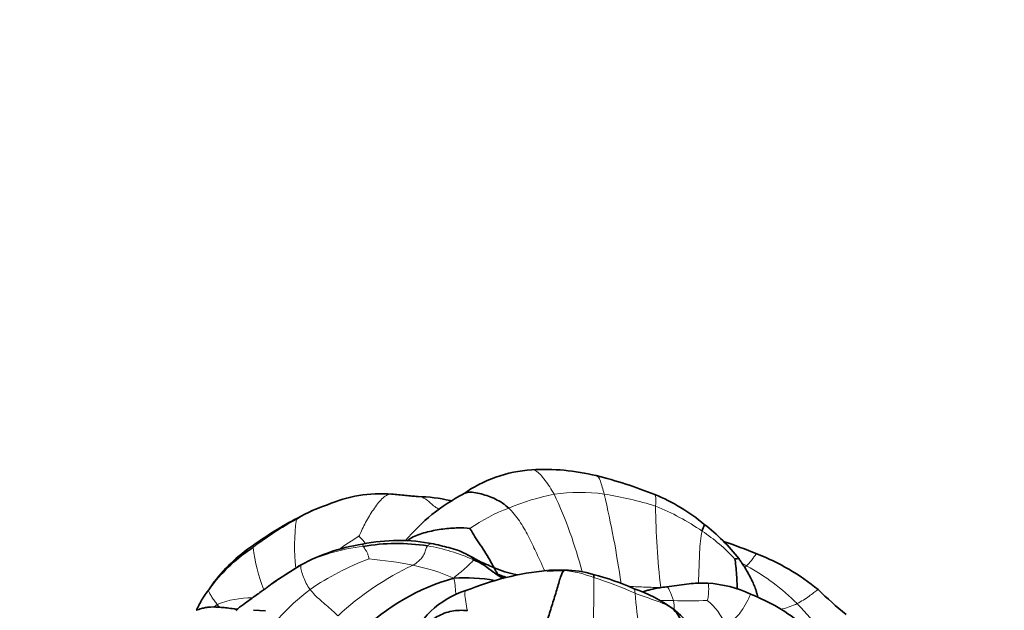
# Model space of a CAD drawing. Units: millimetres. Extents: x 0 to 1478, y 0 to 1758.
# Drawn here: x 987 to 1049, y 1171 to 1209 of the extents above; entities that cross this region are included whole.
import ezdxf
from ezdxf import colors
from ezdxf.entities.mleader import LeaderData, LeaderLine
from ezdxf.math import Vec2, Vec3

# ---------------------------------------------------------------- set-up
doc = ezdxf.new("R2010")
doc.units = ezdxf.units.MM
doc.layers.add('DV1_Défaut', color=7, linetype='Continuous')
doc.layers.add('Défaut', color=7, linetype='Continuous')

# ---------------------------------------------------------------- blocks, each defined once
blk = doc.blocks.new('_DOT')
at = {"color": 0}
blk.add_line((0, 0), (-1, 0), dxfattribs=at)
at = {"color": 0, "const_width": 0.333}
blk.add_lwpolyline([(-0.1665, 0, 1), (0.1665, 0, 1)], format="xyb", close=True, dxfattribs=at)
blk = doc.blocks.new('SE')
at = {"layer": 'DV1_Défaut', "color": 7, "linetype": 'Continuous', "lineweight": 35}
for p, q in [((999.009, 1172.78), (998.793, 1172.468)), ((1029.299, 1172.856), (1027.755, 1172.654)), ((1002.392, 1171.13), (1001.622, 1171.178))]:
    blk.add_line(p, q, dxfattribs=at)
for centre, radius, start, end in [((1019.803, 1171.501), 8.571, 93.98195, 125.0605), ((1020.016, 1166.318), 13.757, 76.26228, 93.36765), ((1016.477, 1152.329), 28.186, 68.11193, 76.02749), ((1009.669, 1170.024), 8.511, 85.43253, 113.3478), ((1020.6, 1167.69), 12.246, 117.85087, 139.99906), ((1011.692, 1167.723), 10.643, 77.22857, 88.26625), ((1022.499, 1167.484), 11.879, 50.10754, 67.81677), ((1009.478, 1168.131), 10.215, 108.15185, 119.76048), ((1009.561, 1168.418), 9.969, 108.92775, 109.21478), ((1012.928, 1170.606), 7.58, 80.51592, 81.57858), ((1014.319, 1157.779), 21.626, 117.28165, 125.96787), ((1022.523, 1166.743), 12.442, 38.11149, 52.3827), ((1007.212, 1166.433), 10.359, 122.82155, 142.48943), ((1007.308, 1166.736), 10.266, 123.64482, 143.927), ((1010.281, 1163.725), 11.756, 98.65008, 120.26998), ((1010.796, 1164.32), 11.261, 78.75179, 101.69884), ((1010.696, 1163.084), 12.307, 80.98662, 99.9982), ((1018.272, 1137.755), 39.966, 67.70555, 70.92602), ((1028.222, 1161.306), 14.405, 50.86836, 68.78712), ((1027.476, 1136.763), 43.728, 121.56119, 124.44044), ((1022.238, 1145.069), 33.908, 121.8299, 125.01574), ((1018.065, 1159.883), 13.847, 105.80664, 134.45121), ((1014.942, 1162.564), 10.662, 79.6256, 93.48785), ((1022.008, 1155.37), 18.406, 95.71343, 112.2129), ((1019.154, 1178.864), 5.802, 247.12069, 249.21571), ((1023.883, 1186.773), 15.008, 243.53498, 244.72102), ((1021.094, 1161.638), 12.044, 89.35201, 94.36256), ((1020.983, 1161.04), 12.671, 88.57992, 93.54231), ((1021.225, 1167.168), 6.539, 73.33795, 89.37005), ((1019.413, 1158.82), 15.07, 65.43831, 75.83819), ((1022.716, 1163.739), 9.273, 54.36892, 71.38315), ((1028.939, 1162.737), 9.986, 96.97854, 106.14957), ((1029.907, 1167.565), 5.326, 85.22634, 96.56254), ((1029.907, 1165.592), 7.302, 64.52437, 86.64321), ((1016.717, 1167.036), 5.628, 107.23807, 160.11802), ((1028.666, 1160.925), 12.082, 50.35874, 68.73132), ((1054.749, 1190.307), 24.937, 225.63709, 231.07338), ((1023.254, 1165.081), 7.877, 25.29044, 51.8572)]:
    blk.add_arc(centre, radius, start, end, dxfattribs=at)
at = {"layer": 'DV1_Défaut', "color": 7, "linetype": 'Continuous', "lineweight": 18}
for centre, radius, start, end in [((1023.523, 1163.81), 14.977, 101.15547, 112.64768), ((1022.241, 1167.803), 10.821, 81.78762, 98.5841), ((996.026, 1166.865), 27.213, 14.32783, 25.31896), ((962.064, 1163.904), 63.429, 8.11416, 13.31644), ((1020.31, 1156.322), 22.462, 72.56174, 81.0961), ((1009.561, 1168.418), 9.969, 109.21478, 121.62474), ((1021.71, 1167.147), 11.205, 110.66092, 124.85712), ((1071.702, 1178.008), 44.662, 180.32831, 186.94801), ((1021.241, 1163.44), 15.443, 55.53032, 67.93827), ((1014.198, 1158.636), 20.763, 118.36274, 127.36403), ((1016.549, 1175.252), 12.326, 172.28611, 186.58856), ((1028.332, 1144.166), 37.493, 122.32562, 124.69781), ((1024.088, 1167.172), 10.757, 42.24692, 56.77844), ((1011.909, 1176.346), 10.383, 186.68004, 201.9538), ((1009.718, 1164.043), 11.221, 95.92654, 117.20544), ((1010.581, 1175.957), 2.156, 196.43389, 200.42359), ((1010.615, 1163.393), 12.015, 65.88752, 80.37504), ((1015.15, 1157.829), 17.718, 110.60306, 124.1719), ((1006.773, 1149.233), 25.272, 78.73178, 85.13883), ((1019.304, 1157.635), 18.056, 114.86454, 133.10416), ((1008.836, 1160.364), 13.953, 66.97701, 78.10847), ((1024.409, 1157.533), 18.462, 62.99279, 63.94294), ((1025.933, 1161.512), 14.231, 45.08456, 61.18316), ((1020.631, 1166.775), 6.931, 68.75613, 85.04556), ((935.435, 1173.007), 87.708, 355.83128, 0.14961), ((1015.236, 1148.563), 25.908, 66.05401, 72.23165), ((1001.468, 1166.102), 5.849, 89.07316, 111.51763), ((1015.955, 1158.767), 17.436, 128.0966, 145.95937), ((1052.194, 1174.034), 26.503, 183.87803, 194.04183), ((1004.581, 1165.518), 7.997, 131.11158, 133.14218), ((1027.909, 1152.313), 19.475, 89.2543, 91.66928), ((1029.225, 1194.136), 22.375, 267.27848, 272.78181), ((1026.425, 1171.371), 1.786, 354.78573, 13.42646), ((1027.799, 1168.692), 3.985, 23.54019, 50.94076)]:
    blk.add_arc(centre, radius, start, end, dxfattribs=at)
for points, knots in [([(1020.626, 1178.503), (1020.45, 1178.825), (1020.063, 1179.406), (1019.57, 1179.988), (1019.292, 1180.058), (1019.207, 1180.051)], [0, 0, 0, 0, 0.407069, 0.814137, 1, 1, 1, 1]), ([(1023.787, 1178.514), (1023.711, 1178.824), (1023.555, 1179.407), (1023.382, 1179.662), (1023.28, 1179.682)], [0, 0, 0, 0, 0.510092, 1, 1, 1, 1]), ([(1008.284, 1175.848), (1008.38, 1176.028), (1008.64, 1176.614), (1009.126, 1177.444), (1009.664, 1178.182), (1010.079, 1178.507), (1010.314, 1178.51), (1010.347, 1178.508)], [0, 0, 0, 0, 0.2401988, 0.4803977, 0.7205965, 0.9607953, 1, 1, 1, 1]), ([(1012.024, 1178.361), (1012.073, 1178.359), (1012.292, 1178.334), (1012.618, 1178.159), (1013.01, 1177.733), (1013.324, 1177.582), (1013.409, 1177.546)], [0, 0, 0, 0, 0.102186, 0.479938, 0.85769, 1, 1, 1, 1]), ([(1027.041, 1177.752), (1027.049, 1178.024), (1027.064, 1178.376), (1027.008, 1178.475), (1026.983, 1178.484)], [0, 0, 0, 0, 0.68348, 1, 1, 1, 1]), ([(1020.029, 1173.671), (1019.999, 1173.735), (1019.806, 1174.137), (1019.47, 1174.877), (1019, 1175.875), (1018.446, 1176.839), (1018.006, 1177.399), (1017.756, 1177.632)], [0, 0, 0, 0, 0.045457, 0.284093, 0.522729, 0.761364, 1, 1, 1, 1]), ([(1008.711, 1175.382), (1008.658, 1175.446), (1008.497, 1175.634), (1008.328, 1175.813), (1008.284, 1175.848)], [0, 0, 0, 0, 0.335264, 1, 1, 1, 1]), ([(1029.74, 1172.882), (1029.748, 1173.02), (1029.772, 1173.419), (1029.799, 1174.088), (1029.815, 1174.824), (1029.858, 1175.559), (1029.933, 1175.985), (1029.981, 1176.171)], [0, 0, 0, 0, 0.13819, 0.353642, 0.569095, 0.784547, 1, 1, 1, 1]), ([(1001.597, 1175.138), (1001.594, 1175.218), (1001.6, 1175.266), (1001.618, 1175.282), (1001.62, 1175.283)], [0, 0, 0, 0, 0.923612, 1, 1, 1, 1]), ([(1012.624, 1175.239), (1012.662, 1175.288), (1012.782, 1175.348), (1012.91, 1175.376), (1012.977, 1175.368), (1012.997, 1175.363)], [0, 0, 0, 0, 0.404096, 0.808192, 1, 1, 1, 1]), ([(1032.792, 1173.981), (1032.867, 1174.054), (1033.009, 1174.206), (1033.187, 1174.44), (1033.334, 1174.642), (1033.408, 1174.721), (1033.431, 1174.733), (1033.434, 1174.734)], [0, 0, 0, 0, 0.239388, 0.478777, 0.718165, 0.957554, 1, 1, 1, 1]), ([(1014.414, 1172.14), (1014.413, 1172.159), (1014.406, 1172.288), (1014.392, 1172.522), (1014.356, 1172.851), (1014.329, 1173.068), (1014.293, 1173.206)], [0, 0, 0, 0, 0.051716, 0.367811, 0.683905, 1, 1, 1, 1]), ([(1025.298, 1172.686), (1025.333, 1172.684), (1025.532, 1172.668), (1025.897, 1172.651), (1026.391, 1172.636), (1026.881, 1172.615), (1027.207, 1172.604), (1027.369, 1172.605)], [0, 0, 0, 0, 0.049962, 0.287471, 0.524981, 0.76249, 1, 1, 1, 1]), ([(1025.752, 1172.242), (1025.732, 1172.386), (1025.716, 1172.504), (1025.679, 1172.526), (1025.676, 1172.527)], [0, 0, 0, 0, 0.918463, 1, 1, 1, 1]), ([(1027.755, 1172.654), (1027.926, 1172.674), (1028.266, 1172.716), (1028.775, 1172.782), (1029.112, 1172.835), (1029.28, 1172.854), (1029.281, 1172.854)], [0, 0, 0, 0, 0.333206, 0.666413, 0.999619, 1, 1, 1, 1]), ([(1030.31, 1171.787), (1030.329, 1171.835), (1030.375, 1172.064), (1030.397, 1172.405), (1030.394, 1172.702), (1030.373, 1172.84), (1030.354, 1172.869), (1030.35, 1172.873)], [0, 0, 0, 0, 0.2375018, 0.4750036, 0.7125054, 0.9500072, 1, 1, 1, 1]), ([(999.322, 1171.543), (999.268, 1171.617), (999.154, 1171.767), (998.998, 1171.995), (998.862, 1172.22), (998.781, 1172.394), (998.786, 1172.453), (998.793, 1172.47)], [0, 0, 0, 0, 0.215896, 0.431793, 0.647689, 0.863586, 1, 1, 1, 1]), ([(1015.143, 1171.153), (1015.112, 1171.329), (1015.029, 1171.712), (1014.958, 1172.26), (1014.997, 1172.389), (1015.049, 1172.41), (1015.05, 1172.411)], [0, 0, 0, 0, 0.332697, 0.665395, 0.998092, 1, 1, 1, 1]), ([(1031.453, 1170.284), (1031.76, 1170.434), (1032.212, 1170.742), (1032.629, 1171.351), (1032.954, 1171.984), (1033.044, 1172.192), (1033.048, 1172.184)], [0, 0, 0, 0, 0.253025, 0.506049, 0.759074, 1, 1, 1, 1]), ([(1035.981, 1171.59), (1036.121, 1171.661), (1036.393, 1171.815), (1036.747, 1172.06), (1037.047, 1172.291), (1037.236, 1172.444), (1037.3, 1172.475), (1037.312, 1172.479)], [0, 0, 0, 0, 0.233238, 0.466475, 0.699713, 0.932951, 1, 1, 1, 1]), ([(1034.977, 1171.226), (1035.007, 1171.234), (1035.198, 1171.286), (1035.547, 1171.399), (1035.842, 1171.52), (1035.981, 1171.59)], [0, 0, 0, 0, 0.085018, 0.542509, 1, 1, 1, 1])]:
    blk.add_open_spline(points, degree=3, knots=knots, dxfattribs=at)
at = {"layer": 'DV1_Défaut', "color": 7, "linetype": 'Continuous', "lineweight": 35}
for points, knots in [([(1012.014, 1178.362), (1011.879, 1178.37), (1011.644, 1178.385), (1011.228, 1178.428), (1010.787, 1178.476), (1010.511, 1178.496), (1010.347, 1178.508)], [0, 0, 0, 0, 0.230759, 0.475449, 0.733681, 1, 1, 1, 1]), ([(1017.756, 1177.632), (1017.508, 1177.863), (1016.922, 1178.241), (1016.034, 1178.536), (1015.282, 1178.694), (1014.959, 1178.565), (1014.886, 1178.521)], [0, 0, 0, 0, 0.3, 0.6, 0.9, 1, 1, 1, 1]), ([(1015.306, 1176.342), (1015.079, 1176.374), (1014.444, 1176.394), (1013.483, 1176.304), (1012.507, 1176.111), (1011.765, 1175.862), (1011.427, 1175.627), (1011.345, 1175.562)], [0, 0, 0, 0, 0.229301, 0.458601, 0.687902, 0.917202, 1, 1, 1, 1]), ([(1029.981, 1176.171), (1030.022, 1176.33), (1030.108, 1176.526), (1030.123, 1176.593), (1030.118, 1176.598)], [0, 0, 0, 0, 0.673559, 1, 1, 1, 1]), ([(1015.183, 1174.66), (1014.988, 1174.765), (1014.666, 1174.937), (1014.106, 1175.096), (1013.547, 1175.235), (1013.202, 1175.316), (1012.992, 1175.364)], [0, 0, 0, 0, 0.261594, 0.507097, 0.746324, 1, 1, 1, 1]), ([(1017.235, 1173.318), (1017.153, 1173.361), (1017.015, 1173.435), (1016.804, 1173.568), (1016.614, 1173.704), (1016.413, 1173.863), (1016.171, 1174.054), (1015.879, 1174.272), (1015.533, 1174.483), (1015.313, 1174.595), (1015.182, 1174.66)], [0, 0, 0, 0, 0.108443, 0.217603, 0.306171, 0.400954, 0.527222, 0.676498, 0.838385, 1, 1, 1, 1]), ([(1015.524, 1174.36), (1015.534, 1174.399), (1015.469, 1174.485), (1015.347, 1174.574), (1015.247, 1174.627), (1015.192, 1174.655), (1015.183, 1174.66)], [0, 0, 0, 0, 0.313461, 0.626922, 0.940383, 1, 1, 1, 1]), ([(1032.051, 1174.405), (1032.093, 1174.415), (1032.245, 1174.464), (1032.303, 1174.436), (1032.312, 1174.423)], [0, 0, 0, 0, 0.720134, 1, 1, 1, 1]), ([(1032.205, 1172.509), (1032.199, 1172.623), (1032.186, 1172.925), (1032.159, 1173.41), (1032.115, 1173.957), (1032.068, 1174.302), (1032.051, 1174.405)], [0, 0, 0, 0, 0.1682079, 0.445472, 0.722736, 1, 1, 1, 1]), ([(1033.495, 1171.992), (1033.485, 1172.052), (1033.457, 1172.179), (1033.38, 1172.438), (1033.277, 1172.733), (1033.136, 1173.042), (1032.997, 1173.311), (1032.884, 1173.519), (1032.783, 1173.701), (1032.689, 1173.859), (1032.574, 1174.03), (1032.448, 1174.217), (1032.366, 1174.342), (1032.313, 1174.423)], [0, 0, 0, 0, 0.073458, 0.152798, 0.291578, 0.417706, 0.526701, 0.622045, 0.675102, 0.75587, 0.824199, 0.904401, 1, 1, 1, 1]), ([(1015.524, 1174.36), (1015.7, 1174.283), (1016.058, 1174.135), (1016.506, 1173.78), (1016.95, 1173.448), (1017.271, 1173.262), (1017.433, 1173.184)], [0, 0, 0, 0, 0.2546848, 0.5093697, 0.7640545, 1, 1, 1, 1]), ([(1015.763, 1174.341), (1015.904, 1174.276), (1016.259, 1174.098), (1016.62, 1173.949), (1016.838, 1173.856)], [0, 0, 0, 0, 0.393431, 1, 1, 1, 1]), ([(1016.838, 1173.856), (1017.058, 1173.763), (1017.504, 1173.591), (1017.991, 1173.477), (1018.252, 1173.415), (1018.283, 1173.408)], [0, 0, 0, 0, 0.4687276, 0.9374553, 1, 1, 1, 1]), ([(1017.631, 1173.242), (1017.578, 1173.258), (1017.39, 1173.32), (1017.207, 1173.395), (1017.096, 1173.44)], [0, 0, 0, 0, 0.279352, 1, 1, 1, 1]), ([(1002.751, 1172.818), (1002.744, 1172.812), (1002.731, 1172.803), (1002.669, 1172.755), (1002.548, 1172.663), (1002.352, 1172.518), (1002.095, 1172.332), (1001.774, 1172.106), (1001.396, 1171.841), (1000.952, 1171.518), (1000.675, 1171.302), (1000.498, 1171.164)], [0, 0, 0, 0, 0.021333, 0.046179, 0.110501, 0.197397, 0.308015, 0.443002, 0.602725, 0.786848, 1, 1, 1, 1]), ([(1026.181, 1172.318), (1026.203, 1172.326), (1026.387, 1172.386), (1026.74, 1172.485), (1027.244, 1172.591), (1027.585, 1172.634), (1027.755, 1172.654)], [0, 0, 0, 0, 0.043251, 0.362168, 0.681084, 1, 1, 1, 1]), ([(998.793, 1172.468), (998.683, 1172.318), (998.522, 1172.094), (998.313, 1171.755), (998.175, 1171.493), (998.087, 1171.31), (998.042, 1171.208), (998.028, 1171.174)], [0, 0, 0, 0, 0.33642, 0.594801, 0.776428, 0.927611, 1, 1, 1, 1]), ([(1000.597, 1171.237), (1000.522, 1171.244), (1000.305, 1171.267), (999.97, 1171.311), (999.482, 1171.368), (999.077, 1171.387), (998.745, 1171.362), (998.555, 1171.335), (998.303, 1171.271), (998.128, 1171.21), (998.007, 1171.166)], [0, 0, 0, 0, 0.084743, 0.245753, 0.387134, 0.644723, 0.705365, 0.768963, 0.866076, 1, 1, 1, 1])]:
    blk.add_open_spline(points, degree=3, knots=knots, dxfattribs=at)
for points in [[(1012.001, 1178.362), (1012.009, 1178.362), (1012.017, 1178.362), (1012.024, 1178.361)], [(1014.149, 1178.076), (1014.111, 1178.091), (1014.071, 1178.101), (1014.031, 1178.105)], [(1016.838, 1173.856), (1016.763, 1173.985), (1016.561, 1174.342), (1016.221, 1174.908), (1015.872, 1175.443), (1015.532, 1175.948), (1015.343, 1176.278), (1015.306, 1176.342)], [(1004.588, 1174.023), (1004.551, 1174.008), (1004.488, 1173.971), (1004.416, 1173.921)], [(1017.096, 1173.44), (1017.096, 1173.444), (1017.049, 1173.481), (1016.997, 1173.556), (1016.95, 1173.636), (1016.908, 1173.718), (1016.884, 1173.776), (1016.838, 1173.856)], [(1021.23, 1173.681), (1021.177, 1173.622), (1021.04, 1173.34), (1020.794, 1172.462), (1020.521, 1171.564), (1020.232, 1170.652), (1020.032, 1170.049), (1019.919, 1169.809)], [(1023.143, 1173.236), (1023.137, 1173.353), (1023.125, 1173.422), (1023.1, 1173.433)], [(1029.281, 1172.854), (1029.315, 1172.858), (1029.35, 1172.862), (1029.385, 1172.865)], [(1030.35, 1172.873), (1030.346, 1172.877), (1030.341, 1172.88), (1030.335, 1172.881)], [(999.462, 1171.357), (999.416, 1171.418), (999.369, 1171.479), (999.322, 1171.543)], [(1029.524, 1168.196), (1029.435, 1168.428), (1029.256, 1168.894), (1029.021, 1169.607), (1028.798, 1170.293), (1028.484, 1170.875), (1028.209, 1171.182), (1028.107, 1171.275)], [(1011.422, 1168.946), (1011.477, 1169.063), (1011.729, 1169.497), (1012.455, 1170.188), (1013.208, 1170.811), (1014.151, 1171.169), (1014.813, 1171.175), (1015.143, 1171.153)]]:
    blk.add_open_spline(points, degree=3, dxfattribs=at)
at = {"layer": 'DV1_Défaut', "color": 7, "linetype": 'Continuous', "lineweight": 18}
for points in [[(1004.334, 1176.907), (1004.356, 1176.958), (1004.379, 1176.987), (1004.407, 1176.999)], [(1008.915, 1174.414), (1008.915, 1174.443), (1008.893, 1174.583), (1008.832, 1174.778), (1008.731, 1174.946), (1008.64, 1175.097), (1008.575, 1175.171), (1008.559, 1175.204)], [(1011.712, 1174.018), (1011.874, 1174.116), (1012.048, 1174.251), (1012.28, 1174.482), (1012.436, 1174.754), (1012.524, 1175.038), (1012.582, 1175.184), (1012.624, 1175.239)], [(1005.198, 1172.488), (1005.106, 1172.608), (1004.946, 1172.865), (1004.779, 1173.269), (1004.653, 1173.658), (1004.59, 1173.955), (1004.639, 1174.043), (1004.588, 1174.023)], [(1014.293, 1173.206), (1014.406, 1173.34), (1014.612, 1173.482), (1014.877, 1173.709), (1015.128, 1173.937), (1015.371, 1174.174), (1015.508, 1174.298), (1015.524, 1174.36)], [(1032.68, 1173.877), (1032.719, 1173.911), (1032.756, 1173.946), (1032.792, 1173.981)], [(1021.297, 1173.707), (1021.277, 1173.717), (1021.254, 1173.708), (1021.23, 1173.681)], [(1027.369, 1172.605), (1027.406, 1172.606), (1027.444, 1172.606), (1027.481, 1172.606)], [(1028.162, 1171.786), (1028.143, 1171.863), (1028.094, 1172.016), (1028.014, 1172.236), (1027.92, 1172.431), (1027.834, 1172.606), (1027.78, 1172.648), (1027.755, 1172.654)], [(1006.965, 1170.819), (1006.844, 1170.933), (1006.604, 1171.165), (1006.226, 1171.485), (1005.852, 1171.801), (1005.497, 1172.127), (1005.292, 1172.366), (1005.198, 1172.488)], [(1025.752, 1172.242), (1025.919, 1172.181), (1026.26, 1172.07), (1026.757, 1171.873), (1027.259, 1171.7), (1027.752, 1171.507), (1028.039, 1171.32), (1028.107, 1171.275)], [(1028.107, 1171.275), (1028.111, 1171.279), (1028.117, 1171.28), (1028.119, 1171.276)], [(1035.981, 1171.59), (1036.116, 1171.458), (1036.376, 1171.185), (1036.754, 1170.762), (1037.125, 1170.33), (1037.502, 1169.897), (1037.762, 1169.613), (1037.896, 1169.475)]]:
    blk.add_open_spline(points, degree=3, dxfattribs=at)

msp = doc.modelspace()

# ---------------------------------------------------------------- block references
at = {"layer": 'Défaut'}
msp.add_blockref('SE', (0, 0), dxfattribs=at)

# ---------------------------------------------------------------- leaders
at = {"layer": 'Défaut', "color": 7, "linetype": 'Continuous', "lineweight": 18}
ml = msp.add_multileader_mtext('Standard', dxfattribs=at)
ml.set_content('{\\pxsm0.9;\\fSolid Edge ISO|b1||i0||c0|p34;\\W1.;18/07/2023\\P}', color=256)
ml.set_leader_properties()
ml.set_arrow_properties(name='DOT')
ml.build(insert=Vec2(0, 0))
ml.multileader.update_dxf_attribs({"leader_type": 0, "dogleg_length": 0, "arrow_head_size": 12})
ctx = ml.context
ctx.base_point, ctx.char_height, ctx.arrow_head_size, ctx.landing_gap_size = Vec3(1390.407, 1750.708), 12, 12, 4.2
notes = []
notes.append((ctx, [(0, (0, 0, 0), (0, 0), (1, 0), 1, [])]))
ctx.mtext.insert = Vec3(1392.407, 1756.828)
for ctx, leaders in notes:
    for number, flags, end, landing, length, lines in leaders:
        leader = LeaderData()
        leader.index, (leader.has_last_leader_line, leader.has_dogleg_vector, leader.attachment_direction) = number, flags
        leader.last_leader_point, leader.dogleg_vector, leader.dogleg_length = Vec3(end), Vec3(landing), length
        for number, points, colour, breaks in lines:
            line = LeaderLine()
            line.index, line.vertices, line.color, line.breaks = number, Vec3.list(points), colors.encode_raw_color(colour), breaks
            leader.lines.append(line)
        ctx.leaders.append(leader)

doc.saveas('drawing.dxf')
